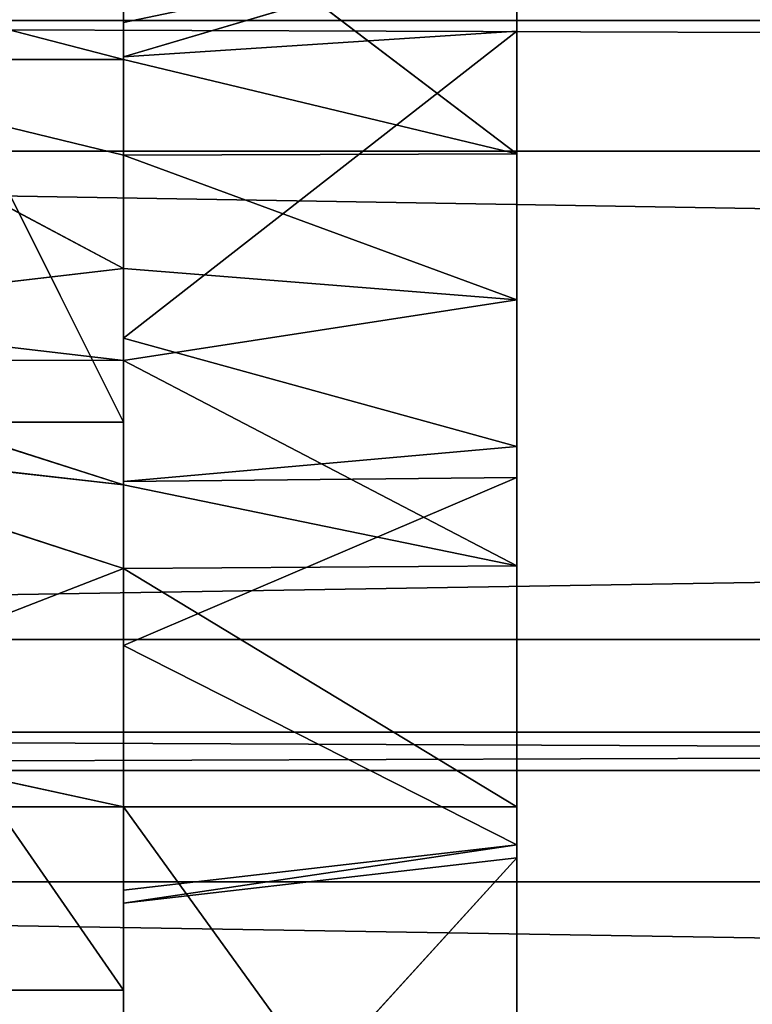
# Model space of a CAD drawing. Units: millimetres. Extents: x -1420 to 1430, y -339 to 437.
# Drawn here: x -1213 to -1157, y -124 to -49 of the extents above; entities that cross this region are included whole.
import ezdxf

# ---------------------------------------------------------------- set-up
doc = ezdxf.new("R2010")
doc.units = ezdxf.units.MM
doc.header["$LTSCALE"] = 25.4
doc.layers.get('0').update_dxf_attribs({"true_color": 0xffffff})

# ---------------------------------------------------------------- blocks, each defined once
blk = doc.blocks.new('002301 3D STL.STL')
at = {"color": 168, "true_color": 0x0a0a0d}
for p, q in [((229.25, -517.332, 287.478), (199.25, -457.39, 285.489)), ((229.25, -517.332, 287.478), (199.25, -457.39, 285.489)), ((229.25, -517.332, 287.478), (229.25, -457.39, 285.489)), ((229.25, -517.332, 287.478), (229.25, -457.39, 285.489)), ((229.25, -462.439, 327.148), (229.25, -517.332, 287.478)), ((229.25, -462.439, 327.148), (229.25, -517.332, 287.478)), ((229.25, -462.439, 327.148), (229.25, -486.891, 330.301)), ((229.25, -462.439, 327.148), (229.25, -486.891, 330.301)), ((259.25, -487.559, 339.053), (259.25, -467.476, 344.699)), ((259.25, -467.476, 344.699), (259.25, -496.912, 350.419)), ((259.25, -487.559, 339.053), (259.25, -467.476, 344.699)), ((259.25, -467.476, 344.699), (259.25, -496.912, 350.419)), ((229.25, -489.706, 348.136), (229.25, -474.115, 345.506)), ((229.25, -474.115, 345.506), (259.25, -496.912, 350.419)), ((229.25, -474.115, 345.506), (259.25, -496.912, 350.419)), ((229.25, -489.706, 348.136), (229.25, -474.115, 345.506)), ((229.25, -489.522, 330.896), (259.25, -480.636, 337.366)), ((229.25, -489.522, 330.896), (259.25, -480.636, 337.366)), ((229.25, -486.891, 330.301), (259.25, -480.636, 337.366)), ((229.25, -486.891, 330.301), (259.25, -480.636, 337.366)), ((259.25, -487.559, 339.053), (259.25, -480.636, 337.366)), ((259.25, -487.559, 339.053), (259.25, -480.636, 337.366)), ((199.25, -481.932, 346.695), (229.25, -489.706, 348.136)), ((199.25, -481.932, 346.695), (229.25, -489.706, 348.136)), ((229.25, -486.891, 330.301), (229.25, -517.332, 287.478)), ((229.25, -486.891, 330.301), (229.25, -517.332, 287.478)), ((229.25, -486.891, 330.301), (229.25, -489.522, 330.896)), ((229.25, -486.891, 330.301), (229.25, -489.522, 330.896)), ((229.25, -510.935, 335.74), (259.25, -487.559, 339.053)), ((229.25, -510.935, 335.74), (259.25, -487.559, 339.053)), ((229.25, -489.522, 330.896), (259.25, -487.559, 339.053)), ((229.25, -489.522, 330.896), (259.25, -487.559, 339.053)), ((259.25, -519.19, 346.763), (259.25, -487.559, 339.053)), ((259.25, -487.559, 339.053), (259.25, -496.912, 350.419)), ((259.25, -487.559, 339.053), (259.25, -496.912, 350.419)), ((259.25, -519.19, 346.763), (259.25, -487.559, 339.053)), ((229.25, -505.645, 351.917), (199.25, -489.706, 348.136)), ((199.25, -489.706, 348.136), (229.25, -489.706, 348.136)), ((199.25, -489.706, 348.136), (229.25, -489.706, 348.136)), ((199.25, -489.706, 348.136), (229.25, -497.013, 349.869)), ((199.25, -489.706, 348.136), (229.25, -497.013, 349.869)), ((229.25, -505.645, 351.917), (199.25, -489.706, 348.136)), ((229.25, -489.522, 330.896), (229.25, -517.332, 287.478)), ((229.25, -489.522, 330.896), (229.25, -517.332, 287.478)), ((229.25, -489.522, 330.896), (229.25, -510.935, 335.74)), ((229.25, -489.522, 330.896), (229.25, -510.935, 335.74)), ((229.25, -497.013, 349.869), (229.25, -489.706, 348.136)), ((229.25, -489.706, 348.136), (259.25, -496.912, 350.419)), ((229.25, -489.706, 348.136), (259.25, -496.912, 350.419)), ((229.25, -497.013, 349.869), (229.25, -489.706, 348.136)), ((259.25, -496.912, 350.419), (229.25, -497.013, 349.869)), ((259.25, -496.912, 350.419), (229.25, -497.013, 349.869)), ((229.25, -505.645, 351.917), (229.25, -497.013, 349.869)), ((229.25, -497.013, 349.869), (259.25, -508.018, 352.578)), ((229.25, -505.645, 351.917), (229.25, -497.013, 349.869)), ((229.25, -497.013, 349.869), (259.25, -508.018, 352.578)), ((259.25, -519.19, 346.763), (259.25, -496.912, 350.419)), ((259.25, -496.912, 350.419), (259.25, -508.018, 352.578)), ((259.25, -519.19, 346.763), (259.25, -496.912, 350.419)), ((259.25, -496.912, 350.419), (259.25, -508.018, 352.578)), ((229.25, -505.645, 351.917), (199.25, -509.141, 353.326)), ((229.25, -505.645, 351.917), (199.25, -509.141, 353.326)), ((229.25, -512.654, 353.943), (229.25, -505.645, 351.917)), ((229.25, -505.645, 351.917), (259.25, -508.018, 352.578)), ((229.25, -505.645, 351.917), (259.25, -508.018, 352.578)), ((229.25, -512.654, 353.943), (229.25, -505.645, 351.917)), ((229.25, -512.654, 353.943), (259.25, -508.018, 352.578)), ((229.25, -512.654, 353.943), (259.25, -508.018, 352.578)), ((259.25, -521.566, 347.342), (259.25, -508.018, 352.578)), ((259.25, -508.018, 352.578), (259.25, -528.291, 360.23)), ((259.25, -521.566, 347.342), (259.25, -508.018, 352.578)), ((259.25, -519.19, 346.763), (259.25, -508.018, 352.578)), ((259.25, -519.19, 346.763), (259.25, -508.018, 352.578)), ((259.25, -508.018, 352.578), (259.25, -528.291, 360.23)), ((229.25, -512.654, 353.943), (199.25, -509.141, 353.326)), ((229.25, -512.654, 353.943), (199.25, -509.141, 353.326)), ((229.25, -517.332, 287.478), (229.25, -510.935, 335.74)), ((229.25, -510.935, 335.74), (229.25, -521.874, 339.326)), ((229.25, -517.332, 287.478), (229.25, -510.935, 335.74)), ((229.25, -510.935, 335.74), (229.25, -521.874, 339.326)), ((229.25, -510.935, 335.74), (259.25, -519.19, 346.763)), ((229.25, -510.935, 335.74), (259.25, -519.19, 346.763)), ((229.25, -522.106, 357.039), (199.25, -512.574, 354.242)), ((229.25, -522.106, 357.039), (199.25, -512.574, 354.242)), ((229.25, -512.654, 353.943), (199.25, -512.574, 354.242)), ((229.25, -512.654, 353.943), (199.25, -512.574, 354.242)), ((229.25, -522.106, 357.039), (229.25, -512.654, 353.943)), ((229.25, -512.654, 353.943), (259.25, -528.291, 360.23)), ((229.25, -522.106, 357.039), (229.25, -512.654, 353.943)), ((229.25, -512.654, 353.943), (259.25, -528.291, 360.23)), ((229.25, -517.332, 287.478), (199.25, -517.332, 287.478)), ((229.25, -517.332, 287.478), (199.25, -517.332, 287.478)), ((229.25, -560.618, 296.2), (199.25, -517.332, 287.478)), ((229.25, -560.618, 296.2), (199.25, -517.332, 287.478)), ((229.25, -560.618, 296.2), (229.25, -517.332, 287.478)), ((229.25, -517.332, 287.478), (229.25, -521.874, 339.326)), ((229.25, -517.332, 287.478), (229.25, -521.874, 339.326)), ((229.25, -560.618, 296.2), (229.25, -517.332, 287.478)), ((229.25, -528.493, 359.672), (199.25, -518.763, 355.895)), ((229.25, -528.493, 359.672), (199.25, -518.763, 355.895)), ((229.25, -522.106, 357.039), (199.25, -518.763, 355.895)), ((229.25, -522.106, 357.039), (199.25, -518.763, 355.895)), ((229.25, -521.874, 339.326), (259.25, -519.19, 346.763)), ((229.25, -521.874, 339.326), (259.25, -519.19, 346.763)), ((259.25, -521.566, 347.342), (259.25, -519.19, 346.763)), ((259.25, -521.566, 347.342), (259.25, -519.19, 346.763)), ((229.25, -534.351, 343.416), (259.25, -521.566, 347.342)), ((229.25, -534.351, 343.416), (259.25, -521.566, 347.342)), ((229.25, -521.874, 339.326), (259.25, -521.566, 347.342)), ((229.25, -521.874, 339.326), (259.25, -521.566, 347.342)), ((229.25, -560.618, 296.2), (229.25, -521.874, 339.326)), ((229.25, -521.874, 339.326), (229.25, -534.351, 343.416)), ((229.25, -560.618, 296.2), (229.25, -521.874, 339.326)), ((229.25, -521.874, 339.326), (229.25, -534.351, 343.416)), ((259.25, -549.549, 358.644), (259.25, -521.566, 347.342)), ((259.25, -521.566, 347.342), (259.25, -528.291, 360.23)), ((259.25, -521.566, 347.342), (259.25, -528.291, 360.23)), ((259.25, -549.549, 358.644), (259.25, -521.566, 347.342)), ((229.25, -528.493, 359.672), (229.25, -522.106, 357.039)), ((229.25, -522.106, 357.039), (259.25, -528.291, 360.23)), ((229.25, -522.106, 357.039), (259.25, -528.291, 360.23)), ((229.25, -528.493, 359.672), (229.25, -522.106, 357.039)), ((229.25, -528.493, 359.672), (199.25, -540.137, 364.529)), ((229.25, -528.493, 359.672), (199.25, -540.137, 364.529)), ((229.25, -528.493, 359.672), (259.25, -528.291, 360.23)), ((229.25, -528.493, 359.672), (259.25, -528.291, 360.23)), ((229.25, -546.648, 367.16), (229.25, -528.493, 359.672)), ((229.25, -528.493, 359.672), (259.25, -546.648, 367.16)), ((229.25, -528.493, 359.672), (259.25, -546.648, 367.16)), ((229.25, -546.648, 367.16), (229.25, -528.493, 359.672)), ((259.25, -549.549, 358.644), (259.25, -528.291, 360.23)), ((259.25, -528.291, 360.23), (259.25, -546.648, 367.16)), ((259.25, -549.549, 358.644), (259.25, -528.291, 360.23)), ((259.25, -528.291, 360.23), (259.25, -546.648, 367.16)), ((229.25, -534.351, 343.416), (229.25, -560.618, 296.2)), ((229.25, -534.351, 343.416), (229.25, -552.983, 351.395)), ((229.25, -534.351, 343.416), (229.25, -560.618, 296.2)), ((229.25, -534.351, 343.416), (229.25, -552.983, 351.395)), ((229.25, -534.351, 343.416), (259.25, -549.549, 358.644)), ((229.25, -534.351, 343.416), (259.25, -549.549, 358.644)), ((229.25, -546.648, 367.16), (199.25, -540.137, 364.529)), ((229.25, -546.648, 367.16), (199.25, -540.137, 364.529)), ((229.25, -546.648, 367.16), (199.25, -546.648, 367.16)), ((229.25, -546.648, 367.16), (199.25, -546.648, 367.16)), ((229.25, -588.124, 384.967), (229.25, -546.648, 367.16)), ((229.25, -546.648, 367.16), (259.25, -546.648, 367.16)), ((229.25, -546.648, 367.16), (259.25, -546.648, 367.16)), ((229.25, -546.648, 367.16), (259.25, -588.124, 384.967)), ((229.25, -546.648, 367.16), (259.25, -588.124, 384.967)), ((229.25, -588.124, 384.967), (229.25, -546.648, 367.16)), ((259.25, -579.71, 371.583), (259.25, -546.648, 367.16)), ((259.25, -546.648, 367.16), (259.25, -588.124, 384.967)), ((259.25, -550.526, 359.038), (259.25, -546.648, 367.16)), ((259.25, -579.71, 371.583), (259.25, -546.648, 367.16)), ((259.25, -550.526, 359.038), (259.25, -546.648, 367.16)), ((259.25, -549.549, 358.644), (259.25, -546.648, 367.16)), ((259.25, -549.549, 358.644), (259.25, -546.648, 367.16)), ((259.25, -546.648, 367.16), (259.25, -588.124, 384.967)), ((229.25, -553.972, 351.819), (259.25, -549.549, 358.644)), ((229.25, -552.983, 351.395), (259.25, -549.549, 358.644)), ((229.25, -553.972, 351.819), (259.25, -549.549, 358.644)), ((229.25, -552.983, 351.395), (259.25, -549.549, 358.644)), ((259.25, -550.526, 359.038), (259.25, -549.549, 358.644)), ((259.25, -550.526, 359.038), (259.25, -549.549, 358.644)), ((229.25, -583.431, 364.723), (259.25, -550.526, 359.038)), ((229.25, -583.431, 364.723), (259.25, -550.526, 359.038)), ((229.25, -553.972, 351.819), (259.25, -550.526, 359.038)), ((229.25, -553.972, 351.819), (259.25, -550.526, 359.038)), ((259.25, -579.71, 371.583), (259.25, -550.526, 359.038)), ((259.25, -579.71, 371.583), (259.25, -550.526, 359.038)), ((229.25, -552.983, 351.395), (229.25, -560.618, 296.2)), ((229.25, -552.983, 351.395), (229.25, -560.618, 296.2)), ((229.25, -552.983, 351.395), (229.25, -553.972, 351.819)), ((229.25, -552.983, 351.395), (229.25, -553.972, 351.819)), ((229.25, -553.972, 351.819), (229.25, -560.618, 296.2)), ((229.25, -553.972, 351.819), (229.25, -560.618, 296.2)), ((229.25, -553.972, 351.819), (229.25, -600.797, 314.514)), ((229.25, -553.972, 351.819), (229.25, -600.797, 314.514)), ((229.25, -553.972, 351.819), (229.25, -583.431, 364.723)), ((229.25, -553.972, 351.819), (229.25, -583.431, 364.723)), ((229.25, -560.618, 296.2), (199.25, -560.618, 296.2)), ((229.25, -560.618, 296.2), (199.25, -560.618, 296.2)), ((229.25, -600.797, 314.514), (229.25, -560.618, 296.2)), ((229.25, -600.797, 314.514), (229.25, -560.618, 296.2))]:
    blk.add_line(p, q, dxfattribs=at)
at = {"color": 0}
for p, q in [((2864.25, -496.701, 348.162), (14.25, -486.739, 376.46)), ((14.25, -486.739, 376.46), (2864.25, -486.739, 376.46)), ((2864.25, -496.701, 348.162), (14.25, -486.739, 376.46)), ((2864.25, -486.739, 376.46), (14.25, -533.901, 393.064)), ((2864.25, -486.739, 376.46), (14.25, -533.901, 393.064)), ((14.25, -486.739, 376.46), (2864.25, -486.739, 376.46)), ((2864.25, -543.864, 364.766), (14.25, -496.701, 348.162)), ((14.25, -496.701, 348.162), (2864.25, -496.701, 348.162)), ((2864.25, -543.864, 364.766), (14.25, -496.701, 348.162)), ((14.25, -496.701, 348.162), (2864.25, -496.701, 348.162)), ((2864.25, -533.901, 393.064), (14.25, -543.864, 364.766)), ((2864.25, -533.901, 393.064), (14.25, -543.864, 364.766)), ((2864.25, -533.901, 393.064), (14.25, -533.901, 393.064)), ((2864.25, -533.901, 393.064), (14.25, -533.901, 393.064)), ((2864.25, -552.353, 370.447), (14.25, -540.95, 398.195)), ((14.25, -540.95, 398.195), (2864.25, -540.95, 398.195)), ((2864.25, -552.353, 370.447), (14.25, -540.95, 398.195)), ((14.25, -540.95, 398.195), (2864.25, -540.95, 398.195)), ((14.25, -543.864, 364.766), (2864.25, -543.864, 364.766)), ((14.25, -543.864, 364.766), (2864.25, -543.864, 364.766)), ((2864.25, -598.6, 389.453), (14.25, -552.353, 370.447)), ((14.25, -552.353, 370.447), (2864.25, -552.353, 370.447)), ((2864.25, -598.6, 389.453), (14.25, -552.353, 370.447)), ((14.25, -552.353, 370.447), (2864.25, -552.353, 370.447))]:
    blk.add_line(p, q, dxfattribs=at)
at = {"color": 168, "true_color": 0x0a0a0d}
mesh = blk.add_polyface(dxfattribs=at)
corners = [(229.25, -517.332, 287.478), (199.25, -457.39, 285.489), (229.25, -457.39, 285.489)]
mesh.append_faces([[corners[k] for k in face] for face in [(0, 1, 2)]], dxfattribs={"color": 168})
mesh = blk.add_polyface(dxfattribs=at)
corners = [(229.25, -517.332, 287.478), (199.25, -517.332, 287.478), (199.25, -457.39, 285.489)]
mesh.append_faces([[corners[k] for k in face] for face in [(0, 1, 2)]], dxfattribs={"color": 168})
mesh = blk.add_polyface(dxfattribs=at)
corners = [(229.25, -457.39, 285.489), (229.25, -462.439, 327.148), (229.25, -517.332, 287.478)]
mesh.append_faces([[corners[k] for k in face] for face in [(0, 1, 2)]], dxfattribs={"color": 168})
mesh = blk.add_polyface(dxfattribs=at)
corners = [(229.25, -462.439, 327.148), (229.25, -486.891, 330.301), (229.25, -517.332, 287.478)]
mesh.append_faces([[corners[k] for k in face] for face in [(0, 1, 2)]], dxfattribs={"color": 168})
mesh = blk.add_polyface(dxfattribs=at)
corners = [(259.25, -480.636, 337.366), (229.25, -486.891, 330.301), (229.25, -462.439, 327.148)]
mesh.append_faces([[corners[k] for k in face] for face in [(0, 1, 2)]], dxfattribs={"color": 168})
mesh = blk.add_polyface(dxfattribs=at)
corners = [(259.25, -467.476, 344.699), (229.25, -474.115, 345.506), (259.25, -496.912, 350.419)]
mesh.append_faces([[corners[k] for k in face] for face in [(0, 1, 2)]], dxfattribs={"color": 168})
mesh = blk.add_polyface(dxfattribs=at)
corners = [(259.25, -467.476, 344.699), (259.25, -496.912, 350.419), (259.25, -487.559, 339.053)]
mesh.append_faces([[corners[k] for k in face] for face in [(0, 1, 2)]], dxfattribs={"color": 168})
mesh = blk.add_polyface(dxfattribs=at)
corners = [(259.25, -467.476, 344.699), (259.25, -487.559, 339.053), (259.25, -480.636, 337.366)]
mesh.append_faces([[corners[k] for k in face] for face in [(0, 1, 2)]], dxfattribs={"color": 168})
mesh = blk.add_polyface(dxfattribs=at)
corners = [(229.25, -474.115, 345.506), (199.25, -481.932, 346.695), (229.25, -489.706, 348.136)]
mesh.append_faces([[corners[k] for k in face] for face in [(0, 1, 2)]], dxfattribs={"color": 168})
mesh = blk.add_polyface(dxfattribs=at)
corners = [(259.25, -496.912, 350.419), (229.25, -474.115, 345.506), (229.25, -489.706, 348.136)]
mesh.append_faces([[corners[k] for k in face] for face in [(0, 1, 2)]], dxfattribs={"color": 168})
mesh = blk.add_polyface(dxfattribs=at)
corners = [(259.25, -487.559, 339.053), (229.25, -489.522, 330.896), (259.25, -480.636, 337.366)]
mesh.append_faces([[corners[k] for k in face] for face in [(0, 1, 2)]], dxfattribs={"color": 168})
mesh = blk.add_polyface(dxfattribs=at)
corners = [(259.25, -480.636, 337.366), (229.25, -489.522, 330.896), (229.25, -486.891, 330.301)]
mesh.append_faces([[corners[k] for k in face] for face in [(0, 1, 2)]], dxfattribs={"color": 168})
mesh = blk.add_polyface(dxfattribs=at)
corners = [(229.25, -489.706, 348.136), (199.25, -481.932, 346.695), (199.25, -489.706, 348.136)]
mesh.append_faces([[corners[k] for k in face] for face in [(0, 1, 2)]], dxfattribs={"color": 168})
at = {"color": 0}
mesh = blk.add_polyface(dxfattribs=at)
corners = [(2864.25, -486.739, 376.46), (2864.25, -496.701, 348.162), (14.25, -486.739, 376.46)]
mesh.append_faces([[corners[k] for k in face] for face in [(0, 1, 2)]], dxfattribs={"color": 0})
mesh = blk.add_polyface(dxfattribs=at)
corners = [(14.25, -486.739, 376.46), (2864.25, -496.701, 348.162), (14.25, -496.701, 348.162)]
mesh.append_faces([[corners[k] for k in face] for face in [(0, 1, 2)]], dxfattribs={"color": 0})
mesh = blk.add_polyface(dxfattribs=at)
corners = [(2864.25, -486.739, 376.46), (14.25, -533.901, 393.064), (2864.25, -533.901, 393.064)]
mesh.append_faces([[corners[k] for k in face] for face in [(0, 1, 2)]], dxfattribs={"color": 0})
mesh = blk.add_polyface(dxfattribs=at)
corners = [(2864.25, -486.739, 376.46), (14.25, -486.739, 376.46), (14.25, -533.901, 393.064)]
mesh.append_faces([[corners[k] for k in face] for face in [(0, 1, 2)]], dxfattribs={"color": 0})
at = {"color": 168, "true_color": 0x0a0a0d}
mesh = blk.add_polyface(dxfattribs=at)
corners = [(229.25, -486.891, 330.301), (229.25, -489.522, 330.896), (229.25, -517.332, 287.478)]
mesh.append_faces([[corners[k] for k in face] for face in [(0, 1, 2)]], dxfattribs={"color": 168})
mesh = blk.add_polyface(dxfattribs=at)
corners = [(259.25, -519.19, 346.763), (229.25, -510.935, 335.74), (259.25, -487.559, 339.053)]
mesh.append_faces([[corners[k] for k in face] for face in [(0, 1, 2)]], dxfattribs={"color": 168})
mesh = blk.add_polyface(dxfattribs=at)
corners = [(259.25, -487.559, 339.053), (229.25, -510.935, 335.74), (229.25, -489.522, 330.896)]
mesh.append_faces([[corners[k] for k in face] for face in [(0, 1, 2)]], dxfattribs={"color": 168})
mesh = blk.add_polyface(dxfattribs=at)
corners = [(259.25, -487.559, 339.053), (259.25, -496.912, 350.419), (259.25, -519.19, 346.763)]
mesh.append_faces([[corners[k] for k in face] for face in [(0, 1, 2)]], dxfattribs={"color": 168})
mesh = blk.add_polyface(dxfattribs=at)
corners = [(229.25, -505.645, 351.917), (199.25, -489.706, 348.136), (199.25, -509.141, 353.326)]
mesh.append_faces([[corners[k] for k in face] for face in [(0, 1, 2)]], dxfattribs={"color": 168})
mesh = blk.add_polyface(dxfattribs=at)
corners = [(229.25, -489.706, 348.136), (199.25, -489.706, 348.136), (229.25, -497.013, 349.869)]
mesh.append_faces([[corners[k] for k in face] for face in [(0, 1, 2)]], dxfattribs={"color": 168})
mesh = blk.add_polyface(dxfattribs=at)
corners = [(229.25, -497.013, 349.869), (199.25, -489.706, 348.136), (229.25, -505.645, 351.917)]
mesh.append_faces([[corners[k] for k in face] for face in [(0, 1, 2)]], dxfattribs={"color": 168})
mesh = blk.add_polyface(dxfattribs=at)
corners = [(229.25, -489.522, 330.896), (229.25, -510.935, 335.74), (229.25, -517.332, 287.478)]
mesh.append_faces([[corners[k] for k in face] for face in [(0, 1, 2)]], dxfattribs={"color": 168})
mesh = blk.add_polyface(dxfattribs=at)
corners = [(259.25, -496.912, 350.419), (229.25, -489.706, 348.136), (229.25, -497.013, 349.869)]
mesh.append_faces([[corners[k] for k in face] for face in [(0, 1, 2)]], dxfattribs={"color": 168})
at = {"color": 0}
mesh = blk.add_polyface(dxfattribs=at)
corners = [(2864.25, -543.864, 364.766), (14.25, -496.701, 348.162), (2864.25, -496.701, 348.162)]
mesh.append_faces([[corners[k] for k in face] for face in [(0, 1, 2)]], dxfattribs={"color": 0})
mesh = blk.add_polyface(dxfattribs=at)
corners = [(2864.25, -543.864, 364.766), (14.25, -543.864, 364.766), (14.25, -496.701, 348.162)]
mesh.append_faces([[corners[k] for k in face] for face in [(0, 1, 2)]], dxfattribs={"color": 0})
at = {"color": 168, "true_color": 0x0a0a0d}
mesh = blk.add_polyface(dxfattribs=at)
corners = [(259.25, -496.912, 350.419), (229.25, -497.013, 349.869), (259.25, -508.018, 352.578)]
mesh.append_faces([[corners[k] for k in face] for face in [(0, 1, 2)]], dxfattribs={"color": 168})
mesh = blk.add_polyface(dxfattribs=at)
corners = [(259.25, -508.018, 352.578), (229.25, -497.013, 349.869), (229.25, -505.645, 351.917)]
mesh.append_faces([[corners[k] for k in face] for face in [(0, 1, 2)]], dxfattribs={"color": 168})
mesh = blk.add_polyface(dxfattribs=at)
corners = [(259.25, -496.912, 350.419), (259.25, -508.018, 352.578), (259.25, -519.19, 346.763)]
mesh.append_faces([[corners[k] for k in face] for face in [(0, 1, 2)]], dxfattribs={"color": 168})
mesh = blk.add_polyface(dxfattribs=at)
corners = [(229.25, -505.645, 351.917), (199.25, -509.141, 353.326), (229.25, -512.654, 353.943)]
mesh.append_faces([[corners[k] for k in face] for face in [(0, 1, 2)]], dxfattribs={"color": 168})
mesh = blk.add_polyface(dxfattribs=at)
corners = [(259.25, -508.018, 352.578), (229.25, -505.645, 351.917), (229.25, -512.654, 353.943)]
mesh.append_faces([[corners[k] for k in face] for face in [(0, 1, 2)]], dxfattribs={"color": 168})
mesh = blk.add_polyface(dxfattribs=at)
corners = [(259.25, -508.018, 352.578), (229.25, -512.654, 353.943), (259.25, -528.291, 360.23)]
mesh.append_faces([[corners[k] for k in face] for face in [(0, 1, 2)]], dxfattribs={"color": 168})
mesh = blk.add_polyface(dxfattribs=at)
corners = [(259.25, -508.018, 352.578), (259.25, -528.291, 360.23), (259.25, -521.566, 347.342)]
mesh.append_faces([[corners[k] for k in face] for face in [(0, 1, 2)]], dxfattribs={"color": 168})
mesh = blk.add_polyface(dxfattribs=at)
corners = [(259.25, -508.018, 352.578), (259.25, -521.566, 347.342), (259.25, -519.19, 346.763)]
mesh.append_faces([[corners[k] for k in face] for face in [(0, 1, 2)]], dxfattribs={"color": 168})
mesh = blk.add_polyface(dxfattribs=at)
corners = [(229.25, -512.654, 353.943), (199.25, -509.141, 353.326), (199.25, -512.574, 354.242)]
mesh.append_faces([[corners[k] for k in face] for face in [(0, 1, 2)]], dxfattribs={"color": 168})
mesh = blk.add_polyface(dxfattribs=at)
corners = [(229.25, -510.935, 335.74), (229.25, -521.874, 339.326), (229.25, -517.332, 287.478)]
mesh.append_faces([[corners[k] for k in face] for face in [(0, 1, 2)]], dxfattribs={"color": 168})
mesh = blk.add_polyface(dxfattribs=at)
corners = [(259.25, -519.19, 346.763), (229.25, -521.874, 339.326), (229.25, -510.935, 335.74)]
mesh.append_faces([[corners[k] for k in face] for face in [(0, 1, 2)]], dxfattribs={"color": 168})
mesh = blk.add_polyface(dxfattribs=at)
corners = [(229.25, -522.106, 357.039), (199.25, -512.574, 354.242), (199.25, -518.763, 355.895)]
mesh.append_faces([[corners[k] for k in face] for face in [(0, 1, 2)]], dxfattribs={"color": 168})
mesh = blk.add_polyface(dxfattribs=at)
corners = [(229.25, -512.654, 353.943), (199.25, -512.574, 354.242), (229.25, -522.106, 357.039)]
mesh.append_faces([[corners[k] for k in face] for face in [(0, 1, 2)]], dxfattribs={"color": 168})
mesh = blk.add_polyface(dxfattribs=at)
corners = [(259.25, -528.291, 360.23), (229.25, -512.654, 353.943), (229.25, -522.106, 357.039)]
mesh.append_faces([[corners[k] for k in face] for face in [(0, 1, 2)]], dxfattribs={"color": 168})
mesh = blk.add_polyface(dxfattribs=at)
corners = [(229.25, -560.618, 296.2), (199.25, -517.332, 287.478), (229.25, -517.332, 287.478)]
mesh.append_faces([[corners[k] for k in face] for face in [(0, 1, 2)]], dxfattribs={"color": 168})
mesh = blk.add_polyface(dxfattribs=at)
corners = [(229.25, -560.618, 296.2), (199.25, -560.618, 296.2), (199.25, -517.332, 287.478)]
mesh.append_faces([[corners[k] for k in face] for face in [(0, 1, 2)]], dxfattribs={"color": 168})
mesh = blk.add_polyface(dxfattribs=at)
corners = [(229.25, -517.332, 287.478), (229.25, -521.874, 339.326), (229.25, -560.618, 296.2)]
mesh.append_faces([[corners[k] for k in face] for face in [(0, 1, 2)]], dxfattribs={"color": 168})
mesh = blk.add_polyface(dxfattribs=at)
corners = [(229.25, -528.493, 359.672), (199.25, -518.763, 355.895), (199.25, -540.137, 364.529)]
mesh.append_faces([[corners[k] for k in face] for face in [(0, 1, 2)]], dxfattribs={"color": 168})
mesh = blk.add_polyface(dxfattribs=at)
corners = [(229.25, -522.106, 357.039), (199.25, -518.763, 355.895), (229.25, -528.493, 359.672)]
mesh.append_faces([[corners[k] for k in face] for face in [(0, 1, 2)]], dxfattribs={"color": 168})
mesh = blk.add_polyface(dxfattribs=at)
corners = [(259.25, -521.566, 347.342), (229.25, -521.874, 339.326), (259.25, -519.19, 346.763)]
mesh.append_faces([[corners[k] for k in face] for face in [(0, 1, 2)]], dxfattribs={"color": 168})
mesh = blk.add_polyface(dxfattribs=at)
corners = [(259.25, -549.549, 358.644), (229.25, -534.351, 343.416), (259.25, -521.566, 347.342)]
mesh.append_faces([[corners[k] for k in face] for face in [(0, 1, 2)]], dxfattribs={"color": 168})
mesh = blk.add_polyface(dxfattribs=at)
corners = [(259.25, -521.566, 347.342), (229.25, -534.351, 343.416), (229.25, -521.874, 339.326)]
mesh.append_faces([[corners[k] for k in face] for face in [(0, 1, 2)]], dxfattribs={"color": 168})
mesh = blk.add_polyface(dxfattribs=at)
corners = [(229.25, -521.874, 339.326), (229.25, -534.351, 343.416), (229.25, -560.618, 296.2)]
mesh.append_faces([[corners[k] for k in face] for face in [(0, 1, 2)]], dxfattribs={"color": 168})
mesh = blk.add_polyface(dxfattribs=at)
corners = [(259.25, -521.566, 347.342), (259.25, -528.291, 360.23), (259.25, -549.549, 358.644)]
mesh.append_faces([[corners[k] for k in face] for face in [(0, 1, 2)]], dxfattribs={"color": 168})
mesh = blk.add_polyface(dxfattribs=at)
corners = [(259.25, -528.291, 360.23), (229.25, -522.106, 357.039), (229.25, -528.493, 359.672)]
mesh.append_faces([[corners[k] for k in face] for face in [(0, 1, 2)]], dxfattribs={"color": 168})
mesh = blk.add_polyface(dxfattribs=at)
corners = [(229.25, -528.493, 359.672), (199.25, -540.137, 364.529), (229.25, -546.648, 367.16)]
mesh.append_faces([[corners[k] for k in face] for face in [(0, 1, 2)]], dxfattribs={"color": 168})
mesh = blk.add_polyface(dxfattribs=at)
corners = [(259.25, -528.291, 360.23), (229.25, -528.493, 359.672), (259.25, -546.648, 367.16)]
mesh.append_faces([[corners[k] for k in face] for face in [(0, 1, 2)]], dxfattribs={"color": 168})
mesh = blk.add_polyface(dxfattribs=at)
corners = [(259.25, -546.648, 367.16), (229.25, -528.493, 359.672), (229.25, -546.648, 367.16)]
mesh.append_faces([[corners[k] for k in face] for face in [(0, 1, 2)]], dxfattribs={"color": 168})
mesh = blk.add_polyface(dxfattribs=at)
corners = [(259.25, -528.291, 360.23), (259.25, -546.648, 367.16), (259.25, -549.549, 358.644)]
mesh.append_faces([[corners[k] for k in face] for face in [(0, 1, 2)]], dxfattribs={"color": 168})
at = {"color": 0}
mesh = blk.add_polyface(dxfattribs=at)
corners = [(2864.25, -533.901, 393.064), (14.25, -543.864, 364.766), (2864.25, -543.864, 364.766)]
mesh.append_faces([[corners[k] for k in face] for face in [(0, 1, 2)]], dxfattribs={"color": 0})
mesh = blk.add_polyface(dxfattribs=at)
corners = [(14.25, -533.901, 393.064), (14.25, -543.864, 364.766), (2864.25, -533.901, 393.064)]
mesh.append_faces([[corners[k] for k in face] for face in [(0, 1, 2)]], dxfattribs={"color": 0})
at = {"color": 168, "true_color": 0x0a0a0d}
mesh = blk.add_polyface(dxfattribs=at)
corners = [(229.25, -534.351, 343.416), (229.25, -552.983, 351.395), (229.25, -560.618, 296.2)]
mesh.append_faces([[corners[k] for k in face] for face in [(0, 1, 2)]], dxfattribs={"color": 168})
mesh = blk.add_polyface(dxfattribs=at)
corners = [(259.25, -549.549, 358.644), (229.25, -552.983, 351.395), (229.25, -534.351, 343.416)]
mesh.append_faces([[corners[k] for k in face] for face in [(0, 1, 2)]], dxfattribs={"color": 168})
mesh = blk.add_polyface(dxfattribs=at)
corners = [(229.25, -546.648, 367.16), (199.25, -540.137, 364.529), (199.25, -546.648, 367.16)]
mesh.append_faces([[corners[k] for k in face] for face in [(0, 1, 2)]], dxfattribs={"color": 168})
at = {"color": 0}
mesh = blk.add_polyface(dxfattribs=at)
corners = [(2864.25, -540.95, 398.195), (2864.25, -552.353, 370.447), (14.25, -540.95, 398.195)]
mesh.append_faces([[corners[k] for k in face] for face in [(0, 1, 2)]], dxfattribs={"color": 0})
mesh = blk.add_polyface(dxfattribs=at)
corners = [(14.25, -540.95, 398.195), (2864.25, -552.353, 370.447), (14.25, -552.353, 370.447)]
mesh.append_faces([[corners[k] for k in face] for face in [(0, 1, 2)]], dxfattribs={"color": 0})
mesh = blk.add_polyface(dxfattribs=at)
corners = [(2864.25, -540.95, 398.195), (14.25, -587.197, 417.201), (2864.25, -587.197, 417.201)]
mesh.append_faces([[corners[k] for k in face] for face in [(0, 1, 2)]], dxfattribs={"color": 0})
mesh = blk.add_polyface(dxfattribs=at)
corners = [(2864.25, -540.95, 398.195), (14.25, -540.95, 398.195), (14.25, -587.197, 417.201)]
mesh.append_faces([[corners[k] for k in face] for face in [(0, 1, 2)]], dxfattribs={"color": 0})
at = {"color": 168, "true_color": 0x0a0a0d}
mesh = blk.add_polyface(dxfattribs=at)
corners = [(229.25, -546.648, 367.16), (199.25, -546.648, 367.16), (229.25, -588.124, 384.967)]
mesh.append_faces([[corners[k] for k in face] for face in [(0, 1, 2)]], dxfattribs={"color": 168})
mesh = blk.add_polyface(dxfattribs=at)
corners = [(229.25, -588.124, 384.967), (199.25, -546.648, 367.16), (199.25, -570.534, 377.414)]
mesh.append_faces([[corners[k] for k in face] for face in [(0, 1, 2)]], dxfattribs={"color": 168})
mesh = blk.add_polyface(dxfattribs=at)
corners = [(259.25, -546.648, 367.16), (229.25, -546.648, 367.16), (259.25, -588.124, 384.967)]
mesh.append_faces([[corners[k] for k in face] for face in [(0, 1, 2)]], dxfattribs={"color": 168})
mesh = blk.add_polyface(dxfattribs=at)
corners = [(259.25, -588.124, 384.967), (229.25, -546.648, 367.16), (229.25, -588.124, 384.967)]
mesh.append_faces([[corners[k] for k in face] for face in [(0, 1, 2)]], dxfattribs={"color": 168})
mesh = blk.add_polyface(dxfattribs=at)
corners = [(259.25, -546.648, 367.16), (259.25, -588.124, 384.967), (259.25, -579.71, 371.583)]
mesh.append_faces([[corners[k] for k in face] for face in [(0, 1, 2)]], dxfattribs={"color": 168})
mesh = blk.add_polyface(dxfattribs=at)
corners = [(259.25, -546.648, 367.16), (259.25, -579.71, 371.583), (259.25, -550.526, 359.038)]
mesh.append_faces([[corners[k] for k in face] for face in [(0, 1, 2)]], dxfattribs={"color": 168})
mesh = blk.add_polyface(dxfattribs=at)
corners = [(259.25, -546.648, 367.16), (259.25, -550.526, 359.038), (259.25, -549.549, 358.644)]
mesh.append_faces([[corners[k] for k in face] for face in [(0, 1, 2)]], dxfattribs={"color": 168})
mesh = blk.add_polyface(dxfattribs=at)
corners = [(259.25, -550.526, 359.038), (229.25, -553.972, 351.819), (259.25, -549.549, 358.644)]
mesh.append_faces([[corners[k] for k in face] for face in [(0, 1, 2)]], dxfattribs={"color": 168})
mesh = blk.add_polyface(dxfattribs=at)
corners = [(259.25, -549.549, 358.644), (229.25, -553.972, 351.819), (229.25, -552.983, 351.395)]
mesh.append_faces([[corners[k] for k in face] for face in [(0, 1, 2)]], dxfattribs={"color": 168})
mesh = blk.add_polyface(dxfattribs=at)
corners = [(259.25, -579.71, 371.583), (229.25, -583.431, 364.723), (259.25, -550.526, 359.038)]
mesh.append_faces([[corners[k] for k in face] for face in [(0, 1, 2)]], dxfattribs={"color": 168})
mesh = blk.add_polyface(dxfattribs=at)
corners = [(259.25, -550.526, 359.038), (229.25, -583.431, 364.723), (229.25, -553.972, 351.819)]
mesh.append_faces([[corners[k] for k in face] for face in [(0, 1, 2)]], dxfattribs={"color": 168})
at = {"color": 0}
mesh = blk.add_polyface(dxfattribs=at)
corners = [(2864.25, -598.6, 389.453), (14.25, -552.353, 370.447), (2864.25, -552.353, 370.447)]
mesh.append_faces([[corners[k] for k in face] for face in [(0, 1, 2)]], dxfattribs={"color": 0})
mesh = blk.add_polyface(dxfattribs=at)
corners = [(2864.25, -598.6, 389.453), (14.25, -598.6, 389.453), (14.25, -552.353, 370.447)]
mesh.append_faces([[corners[k] for k in face] for face in [(0, 1, 2)]], dxfattribs={"color": 0})
at = {"color": 168, "true_color": 0x0a0a0d}
mesh = blk.add_polyface(dxfattribs=at)
corners = [(229.25, -552.983, 351.395), (229.25, -553.972, 351.819), (229.25, -560.618, 296.2)]
mesh.append_faces([[corners[k] for k in face] for face in [(0, 1, 2)]], dxfattribs={"color": 168})
mesh = blk.add_polyface(dxfattribs=at)
corners = [(229.25, -553.972, 351.819), (229.25, -600.797, 314.514), (229.25, -560.618, 296.2)]
mesh.append_faces([[corners[k] for k in face] for face in [(0, 1, 2)]], dxfattribs={"color": 168})
mesh = blk.add_polyface(dxfattribs=at)
corners = [(229.25, -553.972, 351.819), (229.25, -583.431, 364.723), (229.25, -600.797, 314.514)]
mesh.append_faces([[corners[k] for k in face] for face in [(0, 1, 2)]], dxfattribs={"color": 168})
mesh = blk.add_polyface(dxfattribs=at)
corners = [(229.25, -600.797, 314.514), (199.25, -560.618, 296.2), (229.25, -560.618, 296.2)]
mesh.append_faces([[corners[k] for k in face] for face in [(0, 1, 2)]], dxfattribs={"color": 168})
mesh = blk.add_polyface(dxfattribs=at)
corners = [(229.25, -600.797, 314.514), (199.25, -600.797, 314.514), (199.25, -560.618, 296.2)]
mesh.append_faces([[corners[k] for k in face] for face in [(0, 1, 2)]], dxfattribs={"color": 168})

msp = doc.modelspace()

# ---------------------------------------------------------------- block references
at = {"color": 254, "true_color": 0xcfd0cf}
msp.add_blockref('002301 3D STL.STL', (-1434, 438), dxfattribs=at)

doc.saveas('drawing.dxf')
